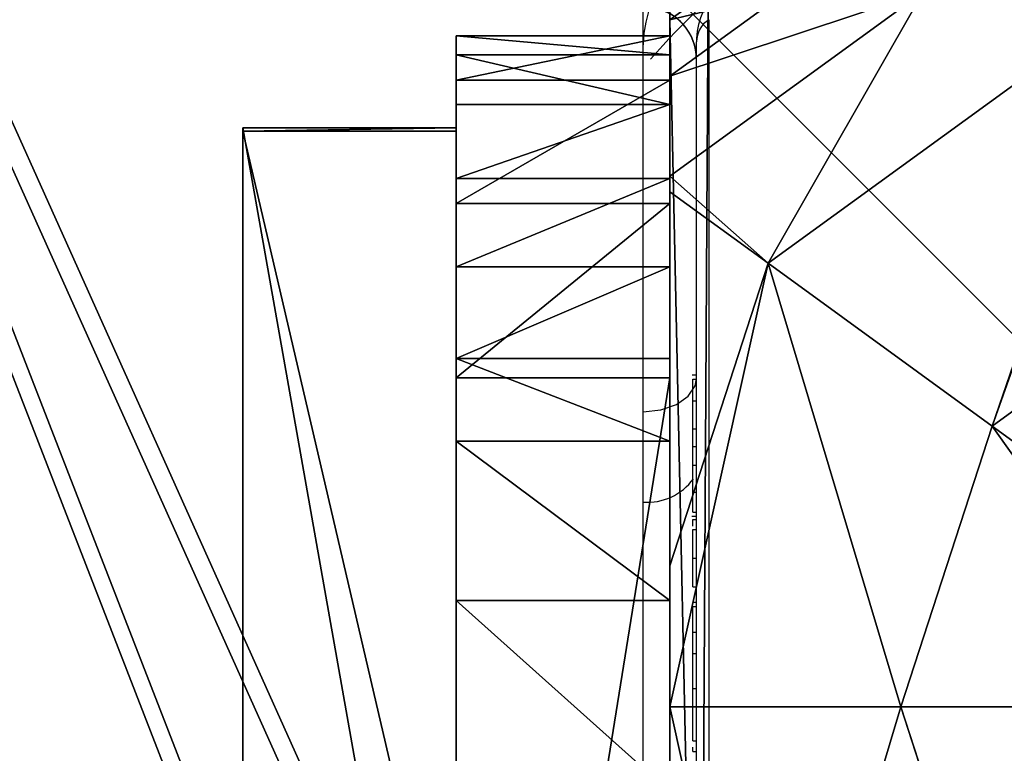
# Model space of a CAD drawing. Units: centimetres. Extents: x -400 to 400, y -309 to 313.
# Drawn here: x -82 to -77, y 77 to 81 of the extents above; entities that cross this region are included whole.
import ezdxf

# ---------------------------------------------------------------- set-up
doc = ezdxf.new("R2010")
doc.units = ezdxf.units.CM
doc.header["$LTSCALE"] = 2.54
doc.layers.get('0').update_dxf_attribs({"true_color": 0xff5454})
doc.layers.add('VP-EQ', color=7, linetype='Continuous', true_color=0x8a3492)

# ---------------------------------------------------------------- blocks, each defined once
blk = doc.blocks.new('Grupuj_18')
at = {"color": 0}
for p, q in [((7.9457, 7.8775), (7.9457, 0.1569)), ((7.9457, 7.8775), (7.9457, 0.1569)), ((6.1345, 5.595, 5.217), (6.6471, 4.0172, 5.217)), ((6.1345, 5.595, 5.217), (6.6471, 4.0172, 5.217)), ((7.9457, 4.0172, 4.5639), (7.9457, 4.8094, 4.4345)), ((7.9457, 4.0172, 4.5639), (7.9457, 4.8094, 4.4345)), ((6.6471, 4.0172, 5.217), (5.0094, 4.0172, 5.6976)), ((6.6471, 4.0172, 5.217), (5.0094, 4.0172, 5.6976)), ((6.6471, 4.0172, 5.217), (6.1345, 2.4394, 5.217)), ((6.6471, 4.0172, 5.217), (6.1345, 2.4394, 5.217)), ((7.9457, 4.0172, 4.5639), (6.6471, 4.0172, 5.217)), ((7.9457, 4.0172, 4.5639), (6.6471, 4.0172, 5.217)), ((7.9457, 3.225, 4.4345), (7.9457, 4.0172, 4.5639)), ((7.9457, 3.225, 4.4345), (7.9457, 4.0172, 4.5639)), ((6.1345, 2.4394, 5.217), (4.8095, 3.4021, 5.6976)), ((6.1345, 2.4394, 5.217), (4.8095, 3.4021, 5.6976)), ((7.3933, 1.5249, 4.4345), (7.9457, 3.225, 4.4345)), ((7.3933, 1.5249, 4.4345), (7.9457, 3.225, 4.4345)), ((7.9457, 1.1235, 3.6964), (7.9457, 3.225, 4.4345)), ((7.9457, 1.1235, 3.6964), (7.9457, 3.225, 4.4345)), ((6.1345, 2.4394, 5.217), (4.7923, 1.4643, 5.217)), ((6.1345, 2.4394, 5.217), (4.7923, 1.4643, 5.217)), ((7.3933, 1.5249, 4.4345), (6.1345, 2.4394, 5.217)), ((7.3933, 1.5249, 4.4345), (6.1345, 2.4394, 5.217)), ((5.2945, 0, 4.4345), (7.3933, 1.5249, 4.4345)), ((5.2945, 0, 4.4345), (7.3933, 1.5249, 4.4345)), ((7.9457, 1.1235, 3.6964), (7.3933, 1.5249, 4.4345)), ((7.9457, 1.1235, 3.6964), (7.3933, 1.5249, 4.4345)), ((7.9457, 1.0349, 3.6149), (7.9457, 1.1235, 3.6964)), ((7.9457, 1.0349, 3.6149), (7.9457, 1.1235, 3.6964)), ((6.5212, 0, 3.6149), (7.9457, 1.0349, 3.6149)), ((6.5212, 0, 3.6149), (7.9457, 1.0349, 3.6149)), ((7.9457, 0.4738, 3.0059), (7.9457, 1.0349, 3.6149)), ((7.9457, 0.4738, 3.0059), (7.9457, 1.0349, 3.6149)), ((7.9457, 0.1569, 2.42), (7.9457, 0.4738, 3.0059)), ((7.9457, 0.1569, 2.42), (7.9457, 0.4738, 3.0059)), ((7.9457, 0.1569, 2.42), (7.7297, 0, 2.42)), ((7.9457, 0.1569), (7.7297, 0)), ((7.9457, 0.1569, 2.42), (7.7297, 0, 2.42)), ((7.9457, 0.1569), (7.7297, 0)), ((7.9457, 0.1569), (7.9457, 0.1569, 2.42)), ((7.9457, 0.1569), (7.9457, 0.1569, 2.42))]:
    blk.add_line(p, q, dxfattribs=at)
at = {"color": 0, "extrusion": (-1.14846e-13, -7.8155e-14, -1)}
blk.add_arc((-3.9629, 4.0172, -3.0059), 5.4757, 221.6584, 230.3384, dxfattribs=at)
blk.add_arc((-3.9629, 4.0172, -3.0059), 5.4757, 221.6584, 230.3384, dxfattribs=at)
at = {"color": 0}
mesh = blk.add_polyface(dxfattribs=at)
corners = [(0, 7.892), (0.1961, 0), (0, 0.1425), (0.1487, 8), (7.777, 8), (7.7297, 0), (7.9457, 0.1569), (7.9457, 7.8775)]
mesh.append_faces([[corners[k] for k in face] for face in [(0, 1, 2), (6, 4, 7)]], dxfattribs={"vtx0": -1, "color": 0})
mesh.append_faces([[corners[k] for k in face] for face in [(1, 4, 5), (5, 4, 6)]], dxfattribs={"vtx0": -1, "vtx1": -1, "color": 0})
mesh.append_faces([[corners[k] for k in face] for face in [(1, 0, 3), (1, 3, 4)]], dxfattribs={"vtx0": -1, "vtx2": -1, "color": 0})
mesh = blk.add_polyface(dxfattribs=at)
corners = [(7.9457, 7.8775), (7.9457, 0.1569, 2.42), (7.9457, 0.1569), (7.9457, 0.4738, 3.0059), (7.9457, 1.0349, 3.6149), (7.9457, 1.1235, 3.6964), (7.9457, 3.225, 4.4345), (7.9457, 4.0172, 4.5639), (7.9457, 4.8094, 4.4345), (7.9457, 6.9109, 3.6964), (7.9457, 6.9995, 3.6149), (7.9457, 7.5606, 3.0059), (7.9457, 7.8775, 2.42)]
mesh.append_faces([[corners[k] for k in face] for face in [(0, 1, 2), (11, 0, 12)]], dxfattribs={"vtx0": -1, "color": 0})
mesh.append_faces([[corners[k] for k in face] for face in [(1, 0, 3), (3, 0, 4), (4, 0, 5), (5, 0, 6), (6, 0, 7), (7, 0, 8), (8, 0, 9), (9, 0, 10), (10, 0, 11)]], dxfattribs={"vtx0": -1, "vtx1": -1, "color": 0})
mesh = blk.add_polyface(dxfattribs=at)
corners = [(6.6471, 4.0172, 5.217), (7.3933, 6.5095, 4.4345), (6.1345, 5.595, 5.217), (7.9457, 4.0172, 4.5639), (7.9457, 4.8094, 4.4345)]
mesh.append_faces([[corners[k] for k in face] for face in [(0, 1, 2), (1, 3, 4)]], dxfattribs={"vtx0": -1, "color": 0})
mesh.append_faces([[corners[k] for k in face] for face in [(1, 0, 3)]], dxfattribs={"vtx0": -1, "vtx2": -1, "color": 0})
mesh = blk.add_polyface(dxfattribs=at)
corners = [(5.0094, 4.0172, 5.6976), (6.1345, 5.595, 5.217), (4.8095, 4.6323, 5.6976), (6.6471, 4.0172, 5.217)]
mesh.append_faces([[corners[k] for k in face] for face in [(0, 1, 2), (1, 0, 3)]], dxfattribs={"vtx0": -1, "color": 0})
mesh = blk.add_polyface(dxfattribs=at)
corners = [(6.1345, 2.4394, 5.217), (5.0094, 4.0172, 5.6976), (4.8095, 3.4021, 5.6976), (6.6471, 4.0172, 5.217)]
mesh.append_faces([[corners[k] for k in face] for face in [(0, 1, 2), (1, 0, 3)]], dxfattribs={"vtx0": -1, "color": 0})
mesh = blk.add_polyface(dxfattribs=at)
corners = [(7.3933, 1.5249, 4.4345), (6.6471, 4.0172, 5.217), (6.1345, 2.4394, 5.217), (7.9457, 4.0172, 4.5639), (7.9457, 3.225, 4.4345)]
mesh.append_faces([[corners[k] for k in face] for face in [(0, 1, 2), (3, 0, 4)]], dxfattribs={"vtx0": -1, "color": 0})
mesh.append_faces([[corners[k] for k in face] for face in [(1, 0, 3)]], dxfattribs={"vtx0": -1, "vtx1": -1, "color": 0})
mesh = blk.add_polyface(dxfattribs=at)
corners = [(4.7923, 1.4643, 5.217), (4.8095, 3.4021, 5.6976), (4.2863, 3.0219, 5.6976), (6.1345, 2.4394, 5.217)]
mesh.append_faces([[corners[k] for k in face] for face in [(0, 1, 2), (1, 0, 3)]], dxfattribs={"vtx0": -1, "color": 0})
mesh = blk.add_polyface(dxfattribs=at)
corners = [(7.9457, 3.225, 4.4345), (7.3933, 1.5249, 4.4345), (7.9457, 1.1235, 3.6964)]
mesh.append_faces([[corners[k] for k in face] for face in [(0, 1, 2)]], dxfattribs={"color": 0})
mesh = blk.add_polyface(dxfattribs=at)
corners = [(5.2681, 0, 4.4427), (6.1345, 2.4394, 5.217), (4.7923, 1.4643, 5.217), (5.2945, 0, 4.4345), (7.3933, 1.5249, 4.4345)]
mesh.append_faces([[corners[k] for k in face] for face in [(0, 1, 2), (1, 3, 4)]], dxfattribs={"vtx0": -1, "color": 0})
mesh.append_faces([[corners[k] for k in face] for face in [(1, 0, 3)]], dxfattribs={"vtx0": -1, "vtx2": -1, "color": 0})
mesh = blk.add_polyface(dxfattribs=at)
corners = [(6.5212, 0, 3.6149), (7.3933, 1.5249, 4.4345), (5.2945, 0, 4.4345), (7.9457, 1.0349, 3.6149), (7.9457, 1.1235, 3.6964)]
mesh.append_faces([[corners[k] for k in face] for face in [(0, 1, 2), (1, 3, 4)]], dxfattribs={"vtx0": -1, "color": 0})
mesh.append_faces([[corners[k] for k in face] for face in [(1, 0, 3)]], dxfattribs={"vtx0": -1, "vtx2": -1, "color": 0})
mesh = blk.add_polyface(dxfattribs=at)
corners = [(7.9457, 0.4738, 3.0059), (6.5212, 0, 3.6149), (7.2935, 0, 3.0059), (7.9457, 1.0349, 3.6149)]
mesh.append_faces([[corners[k] for k in face] for face in [(0, 1, 2), (1, 0, 3)]], dxfattribs={"vtx0": -1, "color": 0})
mesh = blk.add_polyface(dxfattribs=at)
corners = [(7.9457, 0.1569, 2.42), (7.2935, 0, 3.0059), (7.7297, 0, 2.42), (7.9457, 0.4738, 3.0059)]
mesh.append_faces([[corners[k] for k in face] for face in [(0, 1, 2), (1, 0, 3)]], dxfattribs={"vtx0": -1, "color": 0})
mesh = blk.add_polyface(dxfattribs=at)
corners = [(7.9457, 0.1569, 2.42), (7.7297, 0), (7.9457, 0.1569), (7.7297, 0, 2.42)]
mesh.append_faces([[corners[k] for k in face] for face in [(0, 1, 2), (1, 0, 3)]], dxfattribs={"vtx0": -1, "color": 0})
blk = doc.blocks.new('Komponent_15')
at = {"color": 18, "true_color": 0x030303}
blk.add_blockref('Grupuj_18', (0, 0, 9.997), dxfattribs=at)
blk = doc.blocks.new('Grupuj_48')
at = {"color": 0}
for p, q in [((8, 8), (8, 0)), ((8, 8, 218.997), (8, 0, 218.997)), ((8, 8), (8, 0)), ((8, 8, 218.997), (8, 0, 218.997))]:
    blk.add_line(p, q, dxfattribs=at)
mesh = blk.add_polyface(dxfattribs=at)
corners = [(8, 8), (0, 0), (0, 8), (8, 0)]
mesh.append_faces([[corners[k] for k in face] for face in [(0, 1, 2), (1, 0, 3)]], dxfattribs={"vtx0": -1, "color": 0})
mesh = blk.add_polyface(dxfattribs=at)
corners = [(8, 0, 218.997), (0, 8, 218.997), (0, 0, 218.997), (8, 8, 218.997)]
mesh.append_faces([[corners[k] for k in face] for face in [(0, 1, 2), (1, 0, 3)]], dxfattribs={"vtx0": -1, "color": 0})
mesh = blk.add_polyface(dxfattribs=at)
corners = [(8, 8), (8, 0, 218.997), (8, 0), (8, 8, 218.997)]
mesh.append_faces([[corners[k] for k in face] for face in [(0, 1, 2), (1, 0, 3)]], dxfattribs={"vtx0": -1, "color": 0})
blk = doc.blocks.new('Komponent_13')
at = {"color": 0}
blk.add_blockref('Komponent_15', (10.2543, 0.005, 209), dxfattribs=at)
at = {"color": 253, "true_color": 0xa7a7a7}
blk.add_blockref('Grupuj_48', (10.2, 0), dxfattribs=at)
blk = doc.blocks.new('Grupuj_23')
at = {"color": 0}
for p, q in [((0.02, 1.2, 11.3331), (0, 1.2, 2.8059)), ((0.02, 1.2, 11.3331), (0, 1.2, 2.8059)), ((0, 1.2, 2.8059), (6.7619, 1.2, 0.4117)), ((0, 1.2, 2.8059), (6.7619, 1.2, 0.4117)), ((5.1596, 1.2, 13.8349), (0.02, 1.2, 11.3331)), ((5.1596, 1.2, 13.8349), (0.02, 1.2, 11.3331)), ((0.02, 0, 11.3331), (0, 0, 2.8059)), ((0.02, 0, 11.3331), (0, 0, 2.8059)), ((0, 0, 2.8059), (6.7619, 0, 0.4117)), ((0, 0, 2.8059), (6.7619, 0, 0.4117)), ((5.1596, 0, 13.8349), (0.02, 0, 11.3331)), ((5.1596, 0, 13.8349), (0.02, 0, 11.3331))]:
    blk.add_line(p, q, dxfattribs=at)
at = {"color": 28, "true_color": 0x301b02}
for p, q in [((0, 0, 2.8059), (0, 1.2, 2.8059)), ((0, 0, 2.8059), (0, 1.2, 2.8059)), ((0.02, 0, 11.3331), (0.02, 1.2, 11.3331)), ((0.02, 0, 11.3331), (0.02, 1.2, 11.3331))]:
    blk.add_line(p, q, dxfattribs=at)
mesh = blk.add_polyface(dxfattribs=at)
corners = [(0.02, 0, 11.3331), (0, 1.2, 2.8059), (0, 0, 2.8059), (0.02, 1.2, 11.3331)]
mesh.append_faces([[corners[k] for k in face] for face in [(0, 1, 2), (1, 0, 3)]], dxfattribs={"vtx0": -1, "color": 28})
at = {"color": 0}
mesh = blk.add_polyface(dxfattribs=at)
corners = [(6.7619, 1.2, 0.4117), (110.1276, 1.2, 1.4394), (79.5081, 1.2), (0, 1.2, 2.8059), (119.5477, 1.2, 2.8575), (0.02, 1.2, 11.3331), (119.5477, 1.2, 12.2533), (5.1596, 1.2, 13.8349), (114.1863, 1.2, 13.022), (104.3769, 1.2, 15.5813), (20.6333, 1.2, 17.8993)]
mesh.append_faces([[corners[k] for k in face] for face in [(0, 1, 2), (9, 7, 10)]], dxfattribs={"vtx0": -1, "color": 0})
mesh.append_faces([[corners[k] for k in face] for face in [(1, 3, 4), (4, 5, 6), (6, 7, 8), (8, 7, 9)]], dxfattribs={"vtx0": -1, "vtx1": -1, "color": 0})
mesh.append_faces([[corners[k] for k in face] for face in [(1, 0, 3), (4, 3, 5), (6, 5, 7)]], dxfattribs={"vtx0": -1, "vtx2": -1, "color": 0})
at = {"color": 28, "true_color": 0x301b02}
mesh = blk.add_polyface(dxfattribs=at)
corners = [(6.7619, 1.2, 0.4117), (0, 0, 2.8059), (0, 1.2, 2.8059), (6.7619, 0, 0.4117)]
mesh.append_faces([[corners[k] for k in face] for face in [(0, 1, 2), (1, 0, 3)]], dxfattribs={"vtx0": -1, "color": 28})
mesh = blk.add_polyface(dxfattribs=at)
corners = [(0.02, 0, 11.3331), (5.1596, 1.2, 13.8349), (0.02, 1.2, 11.3331), (5.1596, 0, 13.8349)]
mesh.append_faces([[corners[k] for k in face] for face in [(0, 1, 2), (1, 0, 3)]], dxfattribs={"vtx0": -1, "color": 28})
at = {"color": 0}
mesh = blk.add_polyface(dxfattribs=at)
corners = [(110.1276, 0, 1.4394), (6.7619, 0, 0.4117), (79.5081, 0), (0, 0, 2.8059), (119.5477, 0, 2.8575), (0.02, 0, 11.3331), (119.5477, 0, 12.2533), (5.1596, 0, 13.8349), (114.1863, 0, 13.022), (104.3769, 0, 15.5813), (20.6333, 0, 17.8993)]
mesh.append_faces([[corners[k] for k in face] for face in [(0, 1, 2), (7, 9, 10)]], dxfattribs={"vtx0": -1, "color": 0})
mesh.append_faces([[corners[k] for k in face] for face in [(1, 0, 3), (3, 4, 5), (5, 6, 7)]], dxfattribs={"vtx0": -1, "vtx1": -1, "color": 0})
mesh.append_faces([[corners[k] for k in face] for face in [(3, 0, 4), (5, 4, 6), (7, 6, 8), (7, 8, 9)]], dxfattribs={"vtx0": -1, "vtx2": -1, "color": 0})
blk = doc.blocks.new('Komponent_21')
at = {"color": 152, "true_color": 0x006eb7}
blk.add_blockref('Grupuj_23', (0, 0), dxfattribs=at)
blk = doc.blocks.new('Grupuj_12')
at = {"color": 0}
for p, q in [((0, 1.922), (0, 9.3925)), ((0, 1.922), (0, 9.3925)), ((1.2, 1.922), (1.2, 9.3925)), ((1.2, 1.922), (1.2, 9.3925)), ((0, 0, 76.099), (0, 0, 2.1895)), ((0, 0, 76.099), (0, 0, 2.1895)), ((1.2, 0, 76.099), (1.2, 0, 2.1895)), ((1.2, 0, 76.099), (1.2, 0, 2.1895))]:
    blk.add_line(p, q, dxfattribs=at)
at = {"color": 28, "true_color": 0x301b02}
for p, q in [((1.2, 3.1739, 76.4526), (0, 3.1739, 76.4526)), ((1.2, 3.1739, 76.4526), (0, 3.1739, 76.4526)), ((1.2, 2.2774, 77.2146), (0, 2.2774, 77.2146)), ((1.2, 2.2774, 77.2146), (0, 2.2774, 77.2146)), ((1.2, 1.922), (0, 1.922)), ((1.2, 1.922), (0, 1.922)), ((1.2, 1.8127, 77.4386), (0, 1.8127, 77.4386)), ((1.2, 1.8127, 77.4386), (0, 1.8127, 77.4386)), ((1.2, 1.2988, 77.4836), (0, 1.2988, 77.4836)), ((1.2, 1.2988, 77.4836), (0, 1.2988, 77.4836)), ((1.2, 0.9427, 0.3799), (0, 0.9427, 0.3799)), ((1.2, 0.9427, 0.3799), (0, 0.9427, 0.3799)), ((1.2, 0.8022, 77.3437), (0, 0.8022, 77.3437)), ((1.2, 0.8022, 77.3437), (0, 0.8022, 77.3437)), ((1.2, 0.3873, 77.0371), (0, 0.3873, 77.0371)), ((1.2, 0.3873, 77.0371), (0, 0.3873, 77.0371)), ((1.2, 0.2498, 1.1693), (0, 0.2498, 1.1693)), ((1.2, 0.2498, 1.1693), (0, 0.2498, 1.1693)), ((1.2, 0.1079, 76.6035), (0, 0.1079, 76.6035)), ((1.2, 0.1079, 76.6035), (0, 0.1079, 76.6035)), ((1.2, 0, 76.099), (0, 0, 76.099)), ((1.2, 0, 2.1895), (0, 0, 2.1895)), ((1.2, 0, 76.099), (0, 0, 76.099)), ((1.2, 0, 2.1895), (0, 0, 2.1895))]:
    blk.add_line(p, q, dxfattribs=at)
at = {"color": 0, "extrusion": (-1, 1.07279e-16, -1.00928e-12)}
for centre in [(-5.4119, 79.9938), (-5.4119, 79.9938, -1.2)]:
    blk.add_arc(centre, 4.1892, 221.561, 318.439, dxfattribs=at)
at = {"color": 28, "true_color": 0x301b02, "extrusion": (-1, 1.07279e-16, -1.00928e-12)}
for centre in [(-5.4119, 79.9938), (-5.4119, 79.9938), (-5.4119, 79.9938), (-5.4119, 79.9938), (-5.4119, 79.9938), (-5.4119, 79.9938), (-5.4119, 79.9938, -1.2), (-5.4119, 79.9938, -1.2), (-5.4119, 79.9938, -1.2), (-5.4119, 79.9938, -1.2), (-5.4119, 79.9938, -1.2), (-5.4119, 79.9938, -1.2)]:
    blk.add_arc(centre, 4.1892, 221.561, 318.439, dxfattribs=at)
at = {"color": 0, "extrusion": (1, 9.20337e-12, 4.00492e-11)}
for centre in [(1.4328, 76.0564, 0), (1.4328, 76.0564, 1.2)]:
    blk.add_arc(centre, 1.4334, 53.8993, 178.297, dxfattribs=at)
at = {"color": 28, "true_color": 0x301b02, "extrusion": (1, 9.20337e-12, 4.00492e-11)}
for centre in [(1.4328, 76.0564, 0), (1.4328, 76.0564, 0), (1.4328, 76.0564, 0), (1.4328, 76.0564, 0), (1.4328, 76.0564, 0), (1.4328, 76.0564, 0), (1.4328, 76.0564, 1.2), (1.4328, 76.0564, 1.2), (1.4328, 76.0564, 1.2), (1.4328, 76.0564, 1.2), (1.4328, 76.0564, 1.2), (1.4328, 76.0564, 1.2)]:
    blk.add_arc(centre, 1.4334, 53.8993, 178.297, dxfattribs=at)
at = {"color": 0, "extrusion": (1, 5.39443e-13, 8.15581e-13)}
for centre in [(2.2081, 2.1895), (2.2081, 2.1895, 1.2), (2.2081, 2.1895, 1.2)]:
    blk.add_arc(centre, 2.2081, 180, 262.5546, dxfattribs=at)
at = {"color": 28, "true_color": 0x301b02, "extrusion": (1, 5.39443e-13, 8.15581e-13)}
for centre in [(2.2081, 2.1895), (2.2081, 2.1895), (2.2081, 2.1895), (2.2081, 2.1895, 1.2), (2.2081, 2.1895, 1.2), (2.2081, 2.1895, 1.2)]:
    blk.add_arc(centre, 2.2081, 180, 262.5546, dxfattribs=at)
at = {"color": 0}
mesh = blk.add_polyface(dxfattribs=at)
corners = [(0, 32.3624, 62.7853), (0, 31.1445, 43.3548), (0, 28.3168, 72.1058), (0, 0, 76.099), (0, 0.2498, 1.1693), (0, 0, 2.1895), (0, 0.1079, 76.6035), (0, 0.3873, 77.0371), (0, 0.9427, 0.3799), (0, 0.8022, 77.3437), (0, 1.2988, 77.4836), (0, 1.922), (0, 1.8127, 77.4386), (0, 2.2774, 77.2146), (0, 9.3925), (0, 3.1739, 76.4526), (0, 4.247, 75.9699), (0, 5.4119, 75.8046), (0, 6.5769, 75.9699), (0, 7.65, 76.4526), (0, 8.5465, 77.2146), (0, 9.0915, 77.4365), (0, 9.6678, 77.4938), (0, 10.0261, 0.0981), (0, 17.4379, 76.4843), (0, 10.6005, 0.383), (0, 11.0618, 0.8283), (0, 11.3914, 1.5007), (0, 11.8038, 1.9799), (0, 12.3315, 2.3282), (0, 12.9343, 2.519), (0, 13.5663, 2.5379), (0, 14.1794, 2.3833), (0, 14.7269, 2.0671), (0, 16.2754, 0.719), (0, 17.0701, 0.2288), (0, 18.3316, 0.0055), (0, 17.851, 76.3107), (0, 18.2915, 76.2281), (0, 18.7394, 76.2403), (0, 36.6001, 0.0055), (0, 19.1747, 76.3467), (0, 19.5778, 76.5425), (0, 19.9305, 76.8189), (0, 20.3405, 77.2198), (0, 20.6031, 77.3669), (0, 20.8901, 77.4579), (0, 21.1896, 77.4888), (0, 21.4891, 77.4585), (0, 21.7763, 77.3683), (0, 22.0393, 77.2218), (0, 22.5466, 76.7801), (0, 26.763, 74.2377), (0, 27.642, 73.2593), (0, 36.6001, 18.4595)]
mesh.append_faces([[corners[k] for k in face] for face in [(3, 4, 5), (40, 1, 54)]], dxfattribs={"vtx0": -1, "color": 0})
mesh.append_faces([[corners[k] for k in face] for face in [(4, 7, 8), (8, 10, 11), (11, 13, 14), (14, 22, 23), (23, 24, 25), (25, 24, 26), (26, 24, 27), (27, 24, 28), (28, 24, 29), (29, 24, 30), (30, 24, 31), (31, 24, 32), (32, 24, 33), (33, 24, 34), (34, 24, 35), (35, 24, 36), (36, 39, 40)]], dxfattribs={"vtx0": -1, "vtx1": -1, "color": 0})
mesh.append_faces([[corners[k] for k in face] for face in [(40, 52, 1)]], dxfattribs={"vtx0": -1, "vtx1": -1, "vtx2": -1, "color": 0})
mesh.append_faces([[corners[k] for k in face] for face in [(4, 3, 6), (4, 6, 7), (8, 7, 9), (8, 9, 10), (11, 10, 12), (11, 12, 13), (14, 13, 15), (14, 15, 16), (14, 16, 17), (14, 17, 18), (14, 18, 19), (14, 19, 20), (14, 20, 21), (14, 21, 22), (23, 22, 24), (36, 24, 37), (36, 37, 38), (36, 38, 39), (40, 39, 41), (40, 41, 42), (40, 42, 43), (40, 43, 44), (40, 44, 45), (40, 45, 46), (40, 46, 47), (40, 47, 48), (40, 48, 49), (40, 49, 50), (40, 50, 51), (40, 51, 52), (1, 52, 53), (1, 53, 2)]], dxfattribs={"vtx0": -1, "vtx2": -1, "color": 0})
mesh.append_faces([[corners[k] for k in face] for face in [(0, 1, 2)]], dxfattribs={"vtx1": -1, "color": 0})
mesh = blk.add_polyface(dxfattribs=at)
corners = [(1.2, 0.2498, 1.1693), (1.2, 0, 76.099), (1.2, 0, 2.1895), (1.2, 0.1079, 76.6035), (1.2, 0.3873, 77.0371), (1.2, 0.9427, 0.3799), (1.2, 0.8022, 77.3437), (1.2, 1.2988, 77.4836), (1.2, 1.922), (1.2, 1.8127, 77.4386), (1.2, 2.2774, 77.2146), (1.2, 9.3925), (1.2, 3.1739, 76.4526), (1.2, 4.247, 75.9699), (1.2, 5.4119, 75.8046), (1.2, 6.5769, 75.9699), (1.2, 7.65, 76.4526), (1.2, 8.5465, 77.2146), (1.2, 9.0915, 77.4365), (1.2, 9.6678, 77.4938), (1.2, 10.0261, 0.0981), (1.2, 17.4379, 76.4843), (1.2, 10.6005, 0.383), (1.2, 11.0618, 0.8283), (1.2, 11.3914, 1.5007), (1.2, 11.8038, 1.9799), (1.2, 12.3315, 2.3282), (1.2, 12.9343, 2.519), (1.2, 13.5663, 2.5379), (1.2, 14.1794, 2.3833), (1.2, 14.7269, 2.0671), (1.2, 16.2754, 0.719), (1.2, 17.0701, 0.2288), (1.2, 18.3316, 0.0055), (1.2, 17.851, 76.3107), (1.2, 18.2915, 76.2281), (1.2, 18.7394, 76.2403), (1.2, 36.6001, 0.0055), (1.2, 19.1747, 76.3467), (1.2, 19.5778, 76.5425), (1.2, 19.9305, 76.8189), (1.2, 20.3405, 77.2198), (1.2, 20.6031, 77.3669), (1.2, 20.8901, 77.4579), (1.2, 21.1896, 77.4888), (1.2, 21.4891, 77.4585), (1.2, 21.7763, 77.3683), (1.2, 22.0393, 77.2218), (1.2, 22.5466, 76.7801), (1.2, 26.763, 74.2377), (1.2, 31.1445, 43.3548), (1.2, 27.642, 73.2593), (1.2, 28.3168, 72.1058), (1.2, 36.6001, 18.4595), (1.2, 32.3624, 62.7853)]
mesh.append_faces([[corners[k] for k in face] for face in [(0, 1, 2), (50, 37, 53)]], dxfattribs={"vtx0": -1, "color": 0})
mesh.append_faces([[corners[k] for k in face] for face in [(1, 0, 3), (3, 0, 4), (4, 5, 6), (6, 5, 7), (7, 8, 9), (9, 8, 10), (10, 11, 12), (12, 11, 13), (13, 11, 14), (14, 11, 15), (15, 11, 16), (16, 11, 17), (17, 11, 18), (18, 11, 19), (19, 20, 21), (21, 33, 34), (34, 33, 35), (35, 33, 36), (36, 37, 38), (38, 37, 39), (39, 37, 40), (40, 37, 41), (41, 37, 42), (42, 37, 43), (43, 37, 44), (44, 37, 45), (45, 37, 46), (46, 37, 47), (47, 37, 48), (48, 37, 49), (49, 50, 51), (51, 50, 52)]], dxfattribs={"vtx0": -1, "vtx1": -1, "color": 0})
mesh.append_faces([[corners[k] for k in face] for face in [(49, 37, 50)]], dxfattribs={"vtx0": -1, "vtx1": -1, "vtx2": -1, "color": 0})
mesh.append_faces([[corners[k] for k in face] for face in [(4, 0, 5), (7, 5, 8), (10, 8, 11), (19, 11, 20), (21, 20, 22), (21, 22, 23), (21, 23, 24), (21, 24, 25), (21, 25, 26), (21, 26, 27), (21, 27, 28), (21, 28, 29), (21, 29, 30), (21, 30, 31), (21, 31, 32), (21, 32, 33), (36, 33, 37)]], dxfattribs={"vtx0": -1, "vtx2": -1, "color": 0})
mesh.append_faces([[corners[k] for k in face] for face in [(54, 52, 50)]], dxfattribs={"vtx1": -1, "color": 0})
at = {"color": 28, "true_color": 0x301b02}
mesh = blk.add_polyface(dxfattribs=at)
corners = [(1.2, 9.3925), (0, 1.922), (0, 9.3925), (1.2, 1.922)]
mesh.append_faces([[corners[k] for k in face] for face in [(0, 1, 2), (1, 0, 3)]], dxfattribs={"vtx0": -1, "color": 28})
mesh = blk.add_polyface(dxfattribs=at)
corners = [(1.2, 3.1739, 76.4526), (0, 4.247, 75.9699), (0, 3.1739, 76.4526), (1.2, 4.247, 75.9699)]
mesh.append_faces([[corners[k] for k in face] for face in [(0, 1, 2), (1, 0, 3)]], dxfattribs={"vtx0": -1, "color": 28})
mesh = blk.add_polyface(dxfattribs=at)
corners = [(1.2, 2.2774, 77.2146), (0, 3.1739, 76.4526), (0, 2.2774, 77.2146), (1.2, 3.1739, 76.4526)]
mesh.append_faces([[corners[k] for k in face] for face in [(0, 1, 2), (1, 0, 3)]], dxfattribs={"vtx0": -1, "color": 28})
mesh = blk.add_polyface(dxfattribs=at)
corners = [(1.2, 1.8127, 77.4386), (0, 2.2774, 77.2146), (0, 1.8127, 77.4386), (1.2, 2.2774, 77.2146)]
mesh.append_faces([[corners[k] for k in face] for face in [(0, 1, 2), (1, 0, 3)]], dxfattribs={"vtx0": -1, "color": 28})
mesh = blk.add_polyface(dxfattribs=at)
corners = [(1.2, 1.922), (0, 0.9427, 0.3799), (0, 1.922), (1.2, 0.9427, 0.3799)]
mesh.append_faces([[corners[k] for k in face] for face in [(0, 1, 2), (1, 0, 3)]], dxfattribs={"vtx0": -1, "color": 28})
mesh = blk.add_polyface(dxfattribs=at)
corners = [(0, 1.2988, 77.4836), (1.2, 1.8127, 77.4386), (0, 1.8127, 77.4386), (1.2, 1.2988, 77.4836)]
mesh.append_faces([[corners[k] for k in face] for face in [(0, 1, 2), (1, 0, 3)]], dxfattribs={"vtx0": -1, "color": 28})
mesh = blk.add_polyface(dxfattribs=at)
corners = [(0, 0.8022, 77.3437), (1.2, 1.2988, 77.4836), (0, 1.2988, 77.4836), (1.2, 0.8022, 77.3437)]
mesh.append_faces([[corners[k] for k in face] for face in [(0, 1, 2), (1, 0, 3)]], dxfattribs={"vtx0": -1, "color": 28})
mesh = blk.add_polyface(dxfattribs=at)
corners = [(1.2, 0.9427, 0.3799), (0, 0.2498, 1.1693), (0, 0.9427, 0.3799), (1.2, 0.2498, 1.1693)]
mesh.append_faces([[corners[k] for k in face] for face in [(0, 1, 2), (1, 0, 3)]], dxfattribs={"vtx0": -1, "color": 28})
mesh = blk.add_polyface(dxfattribs=at)
corners = [(0, 0.3873, 77.0371), (1.2, 0.8022, 77.3437), (0, 0.8022, 77.3437), (1.2, 0.3873, 77.0371)]
mesh.append_faces([[corners[k] for k in face] for face in [(0, 1, 2), (1, 0, 3)]], dxfattribs={"vtx0": -1, "color": 28})
mesh = blk.add_polyface(dxfattribs=at)
corners = [(1.2, 0.1079, 76.6035), (0, 0.3873, 77.0371), (0, 0.1079, 76.6035), (1.2, 0.3873, 77.0371)]
mesh.append_faces([[corners[k] for k in face] for face in [(0, 1, 2), (1, 0, 3)]], dxfattribs={"vtx0": -1, "color": 28})
mesh = blk.add_polyface(dxfattribs=at)
corners = [(1.2, 0.2498, 1.1693), (0, 0, 2.1895), (0, 0.2498, 1.1693), (1.2, 0, 2.1895)]
mesh.append_faces([[corners[k] for k in face] for face in [(0, 1, 2), (1, 0, 3)]], dxfattribs={"vtx0": -1, "color": 28})
mesh = blk.add_polyface(dxfattribs=at)
corners = [(1.2, 0, 76.099), (0, 0.1079, 76.6035), (0, 0, 76.099), (1.2, 0.1079, 76.6035)]
mesh.append_faces([[corners[k] for k in face] for face in [(0, 1, 2), (1, 0, 3)]], dxfattribs={"vtx0": -1, "color": 28})
mesh = blk.add_polyface(dxfattribs=at)
corners = [(1.2, 0, 2.1895), (0, 0, 76.099), (0, 0, 2.1895), (1.2, 0, 76.099)]
mesh.append_faces([[corners[k] for k in face] for face in [(0, 1, 2), (1, 0, 3)]], dxfattribs={"vtx0": -1, "color": 28})
blk = doc.blocks.new('Komponent_23')
at = {"color": 52, "true_color": 0xc8d401}
blk.add_blockref('Grupuj_12', (0, 0), dxfattribs=at)
blk = doc.blocks.new('Grupuj_15')
at = {"color": 0}
mesh = blk.add_polyface(dxfattribs=at)
corners = [(138.9845, 132.7714, 35.5066), (137.8093, 112.0838, 29.9634), (137.1041, 134.5877, 35.9933), (136.1639, 68.2246, 18.2114), (112.88, 133.6433, 35.7403), (137.9029, 80.2001, 21.4202), (138.9845, 105.2592, 28.1348), (138.9845, 95.2693, 25.458), (3.2907, 40.4854, 10.7787), (0, 6.4023, 1.6461), (0, 11.3972, 2.9845), (6.3464, 0.2588), (2.8206, 103.2158, 27.5872), (1.2821, 73.076, 19.5113), (1.1753, 97.3127, 26.0055), (2.5856, 134.5877, 35.9933), (0, 117.3058, 31.3626), (0, 132.3173, 35.385), (8.4619, 134.5877, 35.9933), (33.1713, 2.1048, 0.4946), (25.3994, 133.2255, 35.6283), (49.3862, 134.5877, 35.9933), (52.4441, 0.2588), (57.8503, 134.5877, 35.9933), (62.0812, 0.2588), (73.5988, 133.4525, 35.6891), (74.539, 2.7563, 0.6692), (77.3734, 134.5877, 35.9933), (137.8093, 0.2588), (85.6002, 134.5877, 35.9933), (138.9845, 58.9025, 15.7135), (138.1496, 10.035, 2.6195), (138.9845, 0.9399, 0.1825)]
mesh.append_faces([[corners[k] for k in face] for face in [(5, 6, 7), (8, 9, 10), (12, 13, 14), (15, 16, 17)]], dxfattribs={"vtx0": -1, "color": 0})
mesh.append_faces([[corners[k] for k in face] for face in [(2, 3, 4), (3, 2, 5), (9, 8, 11), (13, 12, 8), (16, 15, 12), (11, 18, 19), (19, 21, 22), (22, 23, 24), (24, 25, 26), (26, 27, 28)]], dxfattribs={"vtx0": -1, "vtx1": -1, "color": 0})
mesh.append_faces([[corners[k] for k in face] for face in [(5, 2, 1), (12, 18, 8), (8, 18, 11), (28, 4, 3)]], dxfattribs={"vtx0": -1, "vtx1": -1, "vtx2": -1, "color": 0})
mesh.append_faces([[corners[k] for k in face] for face in [(5, 1, 6), (12, 15, 18), (19, 18, 20), (19, 20, 21), (22, 21, 23), (24, 23, 25), (26, 25, 27), (28, 27, 29), (28, 29, 4), (28, 3, 30), (28, 30, 31)]], dxfattribs={"vtx0": -1, "vtx2": -1, "color": 0})
mesh.append_faces([[corners[k] for k in face] for face in [(0, 1, 2), (32, 28, 31)]], dxfattribs={"vtx1": -1, "color": 0})
mesh = blk.add_polyface(dxfattribs=at)
corners = [(1.2821, 72.8171, 20.4772), (2.8206, 102.957, 28.5532), (1.1753, 97.0539, 26.9714), (3.2907, 40.2265, 11.7446), (0, 6.1435, 2.6121), (0, 11.1384, 3.9505), (6.3464, 0, 0.9659), (138.9845, 0.6811, 1.1484), (138.1496, 9.7762, 3.5854), (137.8093, 0, 0.9659), (0, 117.047, 32.3286), (2.5856, 134.3289, 36.9592), (0, 132.0585, 36.3509), (8.4619, 134.3289, 36.9592), (33.1713, 1.846, 1.4606), (25.3994, 132.9666, 36.5942), (49.3862, 134.3289, 36.9592), (52.4441, 0, 0.9659), (57.8503, 134.3289, 36.9592), (62.0812, 0, 0.9659), (73.5988, 133.1937, 36.6551), (74.539, 2.4975, 1.6351), (77.3734, 134.3289, 36.9592), (85.6002, 134.3289, 36.9592), (112.88, 133.3845, 36.7062), (136.1639, 67.9658, 19.1773), (138.9845, 58.6437, 16.6795), (137.1041, 134.3289, 36.9592), (137.9029, 79.9413, 22.3861), (137.8093, 111.825, 30.9293), (138.9845, 105.0004, 29.1007), (138.9845, 95.0105, 26.4239), (138.9845, 132.5126, 36.4726)]
mesh.append_faces([[corners[k] for k in face] for face in [(0, 1, 2), (4, 3, 5), (10, 11, 12), (30, 28, 31)]], dxfattribs={"vtx0": -1, "color": 0})
mesh.append_faces([[corners[k] for k in face] for face in [(11, 1, 13), (13, 14, 15), (15, 14, 16), (16, 17, 18), (18, 19, 20), (20, 21, 22), (22, 9, 23), (23, 9, 24), (25, 9, 26), (26, 9, 8), (29, 28, 30)]], dxfattribs={"vtx0": -1, "vtx1": -1, "color": 0})
mesh.append_faces([[corners[k] for k in face] for face in [(13, 1, 3), (13, 3, 6), (24, 9, 25), (27, 28, 29)]], dxfattribs={"vtx0": -1, "vtx1": -1, "vtx2": -1, "color": 0})
mesh.append_faces([[corners[k] for k in face] for face in [(1, 0, 3), (3, 4, 6), (11, 10, 1), (13, 6, 14), (16, 14, 17), (18, 17, 19), (20, 19, 21), (22, 21, 9), (25, 27, 24), (27, 25, 28)]], dxfattribs={"vtx0": -1, "vtx2": -1, "color": 0})
mesh.append_faces([[corners[k] for k in face] for face in [(7, 8, 9), (32, 27, 29)]], dxfattribs={"vtx1": -1, "color": 0})
blk = doc.blocks.new('Komponent_5')
at = {"color": 43, "true_color": 0xf9b342}
blk.add_blockref('Grupuj_15', (0, 0), dxfattribs=at)
blk = doc.blocks.new('Grupuj_8')
at = {"color": 0}
mesh = blk.add_polyface(dxfattribs=at)
corners = [(9.2999, 9.2491, 1.2), (0, 114.0491, 1.2), (0, 9.2491, 1.2), (9.2999, 114.0491, 1.2), (9.2999, 123.3491, 1.2), (30.7197, 123.3491, 1.2), (114.0998, 9.2491, 1.2), (120.1999, 37.7991, 1.2), (120.1999, 85.4991, 1.2), (123.4001, 9.2491, 1.2), (123.4001, 37.7991, 1.2), (36.4564, 0, 1.2), (9.2999, 0, 1.2), (31.2, 122.4687, 1.2), (31.7196, 121.9491, 1.2), (91.6804, 121.9491, 1.2), (37.5939, 0.7387, 1.2), (38.4362, 1.9886, 1.2), (39.7269, 2.4491, 1.2), (83.6728, 2.4491, 1.2), (84.9639, 1.9886, 1.2), (85.8062, 0.7387, 1.2), (86.9437, 0, 1.2), (114.0998, 0, 1.2), (92.2001, 122.4689, 1.2), (92.2001, 122.8689, 1.2), (92.6803, 123.3491, 1.2), (114.0998, 114.0491, 1.2), (123.4001, 114.0491, 1.2), (123.4001, 85.4991, 1.2), (114.0998, 123.3491, 1.2), (31.2, 122.8689, 1.2)]
mesh.append_faces([[corners[k] for k in face] for face in [(0, 1, 2), (7, 9, 10), (11, 0, 12), (28, 8, 29)]], dxfattribs={"vtx0": -1, "color": 0})
mesh.append_faces([[corners[k] for k in face] for face in [(1, 0, 3), (3, 0, 4), (4, 0, 5), (13, 11, 14), (14, 11, 15), (15, 23, 24), (24, 23, 25), (25, 23, 26), (27, 8, 28)]], dxfattribs={"vtx0": -1, "vtx1": -1, "color": 0})
mesh.append_faces([[corners[k] for k in face] for face in [(0, 11, 5), (5, 11, 13), (26, 23, 27), (27, 6, 8)]], dxfattribs={"vtx0": -1, "vtx1": -1, "vtx2": -1, "color": 0})
mesh.append_faces([[corners[k] for k in face] for face in [(6, 7, 8), (7, 6, 9), (15, 11, 16), (15, 16, 17), (15, 17, 18), (15, 18, 19), (15, 19, 20), (15, 20, 21), (15, 21, 22), (15, 22, 23), (27, 23, 6)]], dxfattribs={"vtx0": -1, "vtx2": -1, "color": 0})
mesh.append_faces([[corners[k] for k in face] for face in [(30, 26, 27), (31, 5, 13)]], dxfattribs={"vtx1": -1, "color": 0})
mesh = blk.add_polyface(dxfattribs=at)
corners = [(92.6803, 123.3491), (92.2001, 122.4689), (92.2001, 122.8689), (30.7197, 123.3491), (9.2999, 114.0491), (9.2999, 123.3491), (9.2999, 9.2491), (9.2999, 0), (36.4564, 0), (31.2, 122.4687), (31.2, 122.8689), (31.7196, 121.9491), (91.6804, 121.9491), (37.5939, 0.7387), (38.4362, 1.9886), (39.7269, 2.4491), (83.6728, 2.4491), (84.9639, 1.9886), (85.8062, 0.7387), (86.9437, 0), (114.0998, 0), (114.0998, 114.0491), (114.0998, 123.3491), (114.0998, 9.2491), (0, 9.2491), (0, 114.0491), (120.1999, 85.4991), (123.4001, 114.0491), (123.4001, 85.4991), (120.1999, 37.7991), (123.4001, 9.2491), (123.4001, 37.7991)]
mesh.append_faces([[corners[k] for k in face] for face in [(0, 1, 2), (3, 4, 5), (9, 3, 10), (21, 0, 22), (4, 24, 25), (26, 27, 28), (30, 29, 31)]], dxfattribs={"vtx0": -1, "color": 0})
mesh.append_faces([[corners[k] for k in face] for face in [(6, 3, 7), (7, 3, 8), (8, 12, 13), (13, 12, 14), (14, 12, 15), (15, 12, 16), (16, 12, 17), (17, 12, 18), (18, 12, 19), (19, 12, 20), (20, 21, 23), (24, 4, 6), (23, 29, 30), (29, 23, 26)]], dxfattribs={"vtx0": -1, "vtx1": -1, "color": 0})
mesh.append_faces([[corners[k] for k in face] for face in [(4, 3, 6), (8, 3, 9), (20, 1, 0), (20, 0, 21), (21, 26, 23)]], dxfattribs={"vtx0": -1, "vtx1": -1, "vtx2": -1, "color": 0})
mesh.append_faces([[corners[k] for k in face] for face in [(8, 9, 11), (8, 11, 12), (20, 12, 1), (26, 21, 27)]], dxfattribs={"vtx0": -1, "vtx2": -1, "color": 0})
blk = doc.blocks.new('Grupuj_13')
at = {"color": 0}
for name, p in [('Komponent_5', (147.6499, 75.0866, 209.166)), ('Komponent_23', (278.45, 81.9636, 88.9947)), ('Komponent_13', (260.2499, 81.7123, 0.003))]:
    blk.add_blockref(name, p, dxfattribs=at)
at = {"color": 18, "true_color": 0x020202}
blk.add_blockref('Grupuj_8', (156.25, 80.6329, 87.8), dxfattribs=at)
at = {"color": 0, "rotation": 90.00000000000001}
blk.add_blockref('Komponent_21', (280.85, 82.4808, 150.9783), dxfattribs=at)
blk = doc.blocks.new('0306 2')
at = {"color": 7, "linetype": 'Continuous', "lineweight": 25}
for p, q in [((2685.0337, 2048.5548), (2685.0337, 2055.9834)), ((2685.4027, 2055.8649), (2685.4027, 2048.4166)), ((2685.3337, 2048.5408), (2685.3337, 2055.7408)), ((2685.3337, 2053.8688), (2685.31, 2053.8688)), ((2685.3137, 2053.8449), (2685.3337, 2053.8449)), ((2685.3137, 2053.7234), (2685.3137, 2053.8449)), ((2685.3137, 2053.7234), (2685.3337, 2053.7234)), ((2685.3137, 2053.567), (2685.3137, 2053.7234)), ((2685.3137, 2053.567), (2685.3337, 2053.567)), ((2685.3137, 2053.4679), (2685.3137, 2053.567)), ((2685.3137, 2053.4679), (2685.3337, 2053.4679)), ((2685.3137, 2053.362), (2685.3137, 2053.4679)), ((2685.3137, 2053.362), (2685.3337, 2053.362)), ((2685.3137, 2053.2102), (2685.3137, 2053.362)), ((2685.3137, 2053.2229), (2685.3137, 2053.2552)), ((2685.3137, 2053.2102), (2685.3337, 2053.2102)), ((2685.3137, 2053.0978), (2685.3137, 2053.2102)), ((2685.3072, 2053.0754), (2685.3337, 2053.0754)), ((2685.3137, 2053.0978), (2685.3337, 2053.0978)), ((2685.3137, 2053.02), (2685.3137, 2053.0576)), ((2685.3137, 2053.0576), (2685.3337, 2053.0576)), ((2685.3137, 2053.0004), (2685.3337, 2053.0004)), ((2685.3137, 2052.8406), (2685.3137, 2053.0004)), ((2685.3137, 2052.8406), (2685.3337, 2052.8406)), ((2685.3137, 2052.8393), (2685.3137, 2052.8406)), ((2685.3137, 2052.6779), (2685.3137, 2052.8393)), ((2685.3137, 2052.8393), (2685.3337, 2052.8393)), ((2685.3137, 2052.6779), (2685.3337, 2052.6779)), ((2685.3137, 2052.5931), (2685.3337, 2052.5931)), ((2685.3137, 2052.5922), (2685.3337, 2052.5922)), ((2685.3137, 2052.592), (2685.3337, 2052.592)), ((2685.3137, 2052.5686), (2685.3337, 2052.5686)), ((2685.3137, 2052.4235), (2685.3137, 2052.5686)), ((2685.3137, 2052.4235), (2685.3337, 2052.4235)), ((2685.3137, 2052.3044), (2685.3137, 2052.4235)), ((2685.3137, 2052.3044), (2685.3337, 2052.3044)), ((2685.3137, 2052.1085), (2685.3137, 2052.3044)), ((2685.3137, 2051.8128), (2685.3137, 2052.1085)), ((2685.3137, 2052.1085), (2685.3337, 2052.1085)), ((2685.3137, 2051.8128), (2685.3337, 2051.8128)), ((2685.3137, 2051.7529), (2685.3137, 2051.7778)), ((2685.3137, 2051.7529), (2685.3337, 2051.7529))]:
    blk.add_line(p, q, dxfattribs=at)
at = {"color": 7, "linetype": 'Continuous', "lineweight": 25, "flags": 128}
blk.add_lwpolyline([(2685.0337, 2053.6617), (2685.1329, 2053.6723), (2685.221, 2053.7028), (2685.288, 2053.7498), (2685.3263, 2053.8078), (2685.3337, 2053.8467), (2685.3337, 2053.849)], dxfattribs=at)
at = {"color": 7, "linetype": 'Continuous', "lineweight": 25}
for centre, radius, start, end in [((2685.6609, 2055.7135), 0.6273, 89.0246, 178.9899), ((2685.7337, 2055.7408), 0.4, 89.9982, 180.001), ((2685.0337, 2055.6408), 0.3, 0, 82.4258), ((2685.0462, 2055.6459), 0.2875, 358.6609, 83.806), ((2685.4877, 2055.7364), 0.1541, 123.5024, 178.3884)]:
    blk.add_arc(centre, radius, start, end, dxfattribs=at)
at = {"color": 8, "linetype": 'Continuous', "lineweight": 25}
blk.add_arc((2685.0572, 2053.4738), 0.3203, 265.789, 324.1401, dxfattribs=at)
blk = doc.blocks.new('0306 2d')
at = {"layer": 'VP-EQ', "color": 0}
blk.add_blockref('0306 2', (0, 0), dxfattribs=at)

msp = doc.modelspace()

# ---------------------------------------------------------------- block references
at = {"layer": 'VP-EQ', "color": 0}
msp.add_blockref('0306 2d', (-2763.6254, -1974.7515), dxfattribs=at)
at = {"layer": 'VP-EQ', "color": 0, "rotation": 180}
msp.add_blockref('Grupuj_13', (200.0088, 162.9871), dxfattribs=at)

doc.saveas('drawing.dxf')
